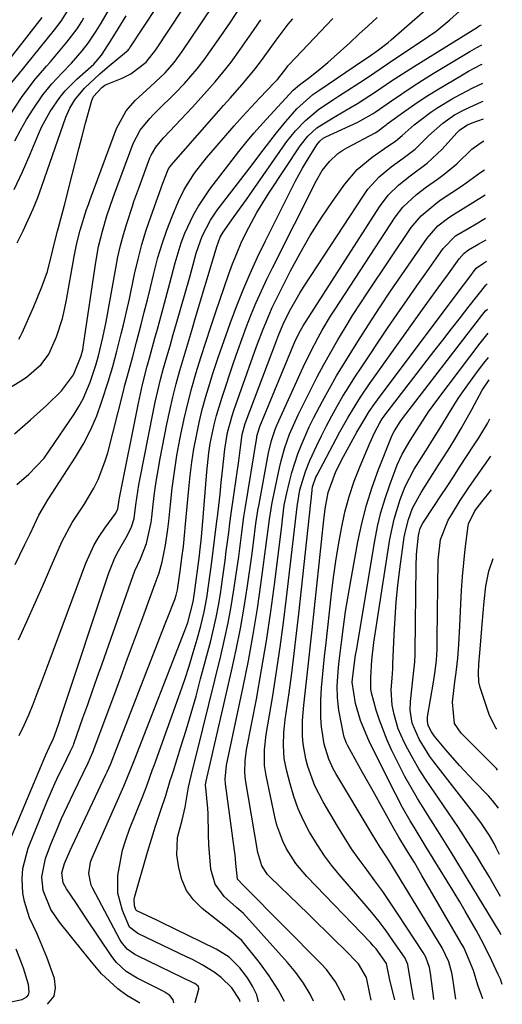
# Model space of a CAD drawing. Units: inches. Extents: x 1836153 to 1841550, y 421086 to 426462.
# Drawn here: x 1841442 to 1841550, y 421147 to 421368 of the extents above; entities that cross this region are included whole.
import ezdxf

# ---------------------------------------------------------------- set-up
doc = ezdxf.new("R2010")
doc.units = ezdxf.units.IN
doc.header["$MEASUREMENT"] = 0
doc.layers.add('7', color=7, linetype='Continuous')
doc.layers.add('8', color=7, linetype='Continuous')

msp = doc.modelspace()

# ---------------------------------------------------------------- linework, layer by layer
at = {"layer": '7', "color": 18}
for points in [[(1841439.87, 421184.7, 1776), (1841447.68, 421203.42, 1776), (1841448.49, 421205.2, 1776), (1841449.44, 421207.09, 1776), (1841450.44, 421209.99, 1776), (1841451.37, 421212.75, 1776), (1841461.88, 421244.25, 1776), (1841463.2, 421247.61, 1776), (1841464, 421249.22, 1776), (1841466.02, 421252.76, 1776), (1841466.91, 421254.58, 1776), (1841467.52, 421256.51, 1776), (1841467.94, 421259.52, 1776), (1841468.6, 421264.04, 1776), (1841468.88, 421265.54, 1776), (1841471.72, 421279.98, 1776), (1841472.25, 421282.55, 1776), (1841472.83, 421285.11, 1776), (1841473.48, 421287.66, 1776), (1841474.16, 421290.2, 1776), (1841474.88, 421292.73, 1776), (1841475.6, 421295.26, 1776), (1841476.32, 421297.79, 1776), (1841477.04, 421300.31, 1776), (1841479.95, 421310.43, 1776), (1841480.72, 421313.16, 1776), (1841481.49, 421316.03, 1776), (1841482.82, 421319.85, 1776), (1841484.68, 421323.44, 1776), (1841485.42, 421324.56, 1776), (1841486.21, 421325.66, 1776), (1841493.52, 421335.19, 1776), (1841496.51, 421339.13, 1776), (1841499.52, 421343.04, 1776), (1841500.57, 421344.31, 1776), (1841501.63, 421345.57, 1776), (1841504.06, 421348.39, 1776), (1841507.68, 421351.62, 1776), (1841508.34, 421352.09, 1776), (1841509.01, 421352.56, 1776), (1841519.31, 421359.46, 1776), (1841520.14, 421360.02, 1776), (1841522.45, 421361.63, 1776), (1841524.6, 421363.3, 1776), (1841525.29, 421363.89, 1776), (1841536.42, 421373.73, 1776)], [(1841437.06, 421284.27, 1764), (1841442.11, 421287.38, 1764), (1841443.32, 421288.2, 1764), (1841446.62, 421291.05, 1764), (1841448.38, 421293.33, 1764), (1841450.11, 421297.23, 1764), (1841451.41, 421301.33, 1764), (1841451.91, 421303.42, 1764), (1841452.34, 421305.53, 1764), (1841454.07, 421315.29, 1764), (1841454.68, 421318.25, 1764), (1841455.44, 421321.19, 1764), (1841456.85, 421325.8, 1764), (1841457.25, 421326.94, 1764), (1841457.66, 421328.07, 1764), (1841463.54, 421344, 1764), (1841465.75, 421347.99, 1764), (1841467.8, 421350.29, 1764), (1841471.18, 421353.47, 1764), (1841474.54, 421356.5, 1764), (1841476.54, 421358.82, 1764), (1841477.76, 421360.46, 1764), (1841478.34, 421361.3, 1764), (1841482.7, 421367.75, 1764), (1841485.42, 421371.85, 1764)], [(1841440.08, 421354.34, 1752), (1841442.45, 421357.24, 1752), (1841443.04, 421357.97, 1752), (1841449.65, 421366.14, 1752), (1841451.14, 421368.13, 1752), (1841452.95, 421370.91, 1752)], [(1841440.63, 421275.51, 1766), (1841442.45, 421277.07, 1766), (1841444.25, 421278.65, 1766), (1841447.82, 421281.84, 1766), (1841451.24, 421285.16, 1766), (1841453.89, 421288.74, 1766), (1841455.67, 421293, 1766), (1841455.99, 421294.35, 1766), (1841456.19, 421295.49, 1766), (1841458.92, 421314, 1766), (1841459.56, 421317.5, 1766), (1841460.43, 421320.95, 1766), (1841461.43, 421324.37, 1766), (1841462.81, 421328.54, 1766), (1841463.11, 421329.37, 1766), (1841467.29, 421340.66, 1766), (1841468.86, 421343.65, 1766), (1841471.03, 421346.28, 1766), (1841471.82, 421347.1, 1766), (1841472.62, 421347.91, 1766), (1841476.83, 421351.98, 1766), (1841478.87, 421354.07, 1766), (1841481.72, 421357.38, 1766), (1841483.49, 421359.7, 1766), (1841484.34, 421360.89, 1766), (1841487.02, 421364.76, 1766), (1841489.17, 421367.91, 1766), (1841491.29, 421371.08, 1766)], [(1841440.77, 421341.26, 1756), (1841442.03, 421343.67, 1756), (1841443.39, 421346.02, 1756), (1841444.83, 421348.33, 1756), (1841447.01, 421351.56, 1756), (1841449.03, 421354.05, 1756), (1841451.26, 421356.39, 1756), (1841453.44, 421358.69, 1756), (1841455.89, 421361.42, 1756), (1841457.21, 421363.13, 1756), (1841458.99, 421365.83, 1756), (1841460.11, 421367.67, 1756), (1841461.79, 421370.48, 1756)], [(1841441.62, 421296.73, 1762), (1841442.02, 421297.43, 1762), (1841442.38, 421298.16, 1762), (1841444.99, 421304.08, 1762), (1841446.8, 421308.46, 1762), (1841448.08, 421311.92, 1762), (1841449.28, 421316.76, 1762), (1841449.65, 421318.36, 1762), (1841450.35, 421320.99, 1762), (1841451.5, 421325.35, 1762), (1841451.87, 421326.81, 1762), (1841453.6, 421333.62, 1762), (1841454.35, 421336.52, 1762), (1841455.1, 421339.41, 1762), (1841455.87, 421342.3, 1762), (1841456.64, 421345.18, 1762), (1841458.04, 421350.32, 1762), (1841458.42, 421351.21, 1762), (1841460.29, 421353.23, 1762), (1841460.98, 421353.74, 1762), (1841461.45, 421353.97, 1762), (1841464.83, 421355.32, 1762), (1841466.78, 421356.27, 1762), (1841470.24, 421358.92, 1762), (1841472.42, 421361.7, 1762), (1841478.41, 421370.75, 1762)], [(1841448.1, 421147.44, 1778), (1841449.56, 421149.24, 1778), (1841449.87, 421151.11, 1778), (1841449.66, 421153.2, 1778), (1841447.91, 421158.04, 1778), (1841447.21, 421159.84, 1778), (1841445.66, 421163.37, 1778), (1841444.01, 421166.84, 1778), (1841442.89, 421170.48, 1778), (1841442.57, 421172.37, 1778), (1841442.37, 421175.62, 1778), (1841442.51, 421177.94, 1778), (1841443.72, 421182.45, 1778), (1841448.02, 421193.06, 1778), (1841449.71, 421196.99, 1778), (1841450.62, 421198.93, 1778), (1841451.56, 421200.85, 1778), (1841453.26, 421204.22, 1778), (1841453.88, 421205.63, 1778), (1841453.97, 421205.87, 1778), (1841454.06, 421206.11, 1778), (1841456.04, 421211.7, 1778), (1841457.11, 421214.73, 1778), (1841458.19, 421217.77, 1778), (1841459.26, 421220.81, 1778), (1841460.32, 421223.85, 1778), (1841466.76, 421242.21, 1778), (1841467.72, 421244.74, 1778), (1841468.93, 421247.44, 1778), (1841470.28, 421250.85, 1778), (1841471.38, 421255.6, 1778), (1841471.53, 421256.81, 1778), (1841471.83, 421259.58, 1778), (1841472.14, 421262.18, 1778), (1841472.5, 421264.77, 1778), (1841472.92, 421267.34, 1778), (1841473.39, 421269.92, 1778), (1841474.9, 421277.64, 1778), (1841475.53, 421280.68, 1778), (1841476.22, 421283.7, 1778), (1841477, 421286.71, 1778), (1841477.83, 421289.7, 1778), (1841478.7, 421292.68, 1778), (1841479.58, 421295.66, 1778), (1841480.46, 421298.64, 1778), (1841481.35, 421301.61, 1778), (1841485.75, 421316.24, 1778), (1841486.13, 421317.55, 1778), (1841486.88, 421319.63, 1778), (1841487.51, 421320.73, 1778), (1841490.01, 421324.24, 1778), (1841492.74, 421328.1, 1778), (1841500.94, 421339.84, 1778), (1841501.84, 421341.08, 1778), (1841503.76, 421343.45, 1778), (1841506, 421345.83, 1778), (1841509.05, 421348.32, 1778), (1841512.34, 421350.53, 1778), (1841513.45, 421351.25, 1778), (1841518.22, 421354.34, 1778), (1841520.15, 421355.61, 1778), (1841523.02, 421357.53, 1778), (1841525.9, 421359.46, 1778), (1841532.1, 421363.58, 1778), (1841535.36, 421365.89, 1778), (1841538.46, 421368.41, 1778), (1841540.61, 421370.33, 1778)], [(1841436.79, 421342.77, 1754), (1841442.36, 421351.19, 1754), (1841445.38, 421355.14, 1754), (1841447.02, 421357.01, 1754), (1841447.84, 421357.96, 1754), (1841448.64, 421358.9, 1754), (1841452.43, 421363.37, 1754), (1841454.71, 421366.41, 1754), (1841455.75, 421368.02, 1754), (1841456.25, 421368.83, 1754)], [(1841440.59, 421330.35, 1758), (1841442.46, 421334.26, 1758), (1841444.2, 421338.23, 1758), (1841446.05, 421342.71, 1758), (1841446.83, 421344.46, 1758), (1841448.65, 421347.82, 1758), (1841450.82, 421350.97, 1758), (1841452.04, 421352.44, 1758), (1841454.75, 421355.13, 1758), (1841458.48, 421358.44, 1758), (1841460.21, 421360.48, 1758), (1841461.7, 421362.75, 1758), (1841463.33, 421365.38, 1758), (1841465.73, 421369.31, 1758)], [(1841441.22, 421264.14, 1768), (1841443.88, 421266.43, 1768), (1841447.3, 421270.02, 1768), (1841454.06, 421279.88, 1768), (1841455.13, 421281.59, 1768), (1841456.1, 421283.34, 1768), (1841457.65, 421287.05, 1768), (1841458.94, 421290.89, 1768), (1841459.52, 421292.95, 1768), (1841460.52, 421297.11, 1768), (1841461.23, 421300.6, 1768), (1841463.4, 421312.68, 1768), (1841463.91, 421315.21, 1768), (1841464.48, 421317.72, 1768), (1841465.16, 421320.21, 1768), (1841465.9, 421322.68, 1768), (1841467.16, 421326.57, 1768), (1841467.5, 421327.59, 1768), (1841468.57, 421330.64, 1768), (1841471.06, 421337.39, 1768), (1841471.33, 421338.03, 1768), (1841472.39, 421339.84, 1768), (1841473.73, 421341.47, 1768), (1841474.2, 421341.99, 1768), (1841480.63, 421348.81, 1768), (1841481.93, 421350.21, 1768), (1841484.48, 421353.04, 1768), (1841485.73, 421354.47, 1768), (1841488.15, 421357.41, 1768), (1841489.31, 421358.92, 1768), (1841491.37, 421361.76, 1768), (1841492.93, 421363.97, 1768), (1841494.47, 421366.19, 1768), (1841495.99, 421368.43, 1768)], [(1841441.58, 421229.24, 1772), (1841443.45, 421233.39, 1772), (1841445.31, 421237.55, 1772), (1841447.15, 421241.72, 1772), (1841448.98, 421245.9, 1772), (1841451.31, 421251.27, 1772), (1841453.59, 421255.56, 1772), (1841456.31, 421259.61, 1772), (1841458.46, 421263.31, 1772), (1841459.42, 421265.21, 1772), (1841460.99, 421269.17, 1772), (1841461.6, 421271.21, 1772), (1841465.06, 421284.75, 1772), (1841465.48, 421286.37, 1772), (1841465.9, 421287.99, 1772), (1841466.77, 421291.22, 1772), (1841467.21, 421292.83, 1772), (1841468.07, 421296.06, 1772), (1841469.1, 421300, 1772), (1841469.82, 421302.78, 1772), (1841470.52, 421305.56, 1772), (1841471.2, 421308.35, 1772), (1841471.87, 421311.14, 1772), (1841472.87, 421315.03, 1772), (1841473.8, 421318.14, 1772), (1841474.87, 421321.2, 1772), (1841476.05, 421324.23, 1772), (1841477.5, 421327.71, 1772), (1841478.75, 421330.32, 1772), (1841481.08, 421333.98, 1772), (1841483.76, 421337.39, 1772), (1841488.1, 421342.43, 1772), (1841489.98, 421344.58, 1772), (1841491.88, 421346.71, 1772), (1841493.82, 421348.81, 1772), (1841495.77, 421350.88, 1772), (1841499.1, 421354.36, 1772), (1841499.71, 421355.02, 1772), (1841501.07, 421356.74, 1772), (1841501.82, 421357.73, 1772), (1841502.09, 421358.04, 1772), (1841502.37, 421358.35, 1772), (1841509.38, 421365.75, 1772), (1841512.18, 421368.66, 1772)], [(1841441.74, 421207.78, 1774), (1841442.84, 421210.09, 1774), (1841443.86, 421212.42, 1774), (1841444.83, 421214.78, 1774), (1841445.75, 421217.17, 1774), (1841446.67, 421219.55, 1774), (1841447.57, 421221.94, 1774), (1841448.47, 421224.33, 1774), (1841456.7, 421246.45, 1774), (1841458.55, 421250.53, 1774), (1841459.7, 421252.45, 1774), (1841460.95, 421254.32, 1774), (1841463.42, 421257.66, 1774), (1841463.88, 421258.61, 1774), (1841464.2, 421260.68, 1774), (1841464.28, 421261.09, 1774), (1841468.5, 421282.33, 1774), (1841468.94, 421284.44, 1774), (1841469.41, 421286.53, 1774), (1841470.48, 421290.7, 1774), (1841471.05, 421292.78, 1774), (1841472.19, 421296.93, 1774), (1841472.76, 421299, 1774), (1841474.34, 421304.78, 1774), (1841474.96, 421307.05, 1774), (1841475.56, 421309.32, 1774), (1841476.72, 421313.87, 1774), (1841478.08, 421318.36, 1774), (1841478.91, 421320.48, 1774), (1841480.87, 421324.61, 1774), (1841481.99, 421326.6, 1774), (1841484.57, 421330.37, 1774), (1841491.06, 421338.86, 1774), (1841492.59, 421340.79, 1774), (1841494.44, 421342.95, 1774), (1841496.53, 421345.28, 1774), (1841498.92, 421347.91, 1774), (1841501.51, 421350.74, 1774), (1841503.25, 421352.62, 1774), (1841504.67, 421353.81, 1774), (1841506.98, 421355.52, 1774), (1841509.73, 421357.67, 1774), (1841511.06, 421358.81, 1774), (1841513.91, 421361.37, 1774), (1841515.97, 421363.26, 1774), (1841518.02, 421365.15, 1774), (1841520.07, 421367.05, 1774), (1841522.12, 421368.95, 1774)], [(1841476.42, 421147.79, 1782), (1841476.32, 421148.46, 1782), (1841475.59, 421149.38, 1782), (1841474.46, 421150.14, 1782), (1841473.88, 421150.47, 1782), (1841473.29, 421150.79, 1782), (1841468.21, 421153.28, 1782), (1841465.72, 421154.83, 1782), (1841463.59, 421156.84, 1782), (1841462.97, 421157.6, 1782), (1841462.39, 421158.4, 1782), (1841456.72, 421166.86, 1782), (1841454.42, 421170.28, 1782), (1841452.33, 421173.38, 1782), (1841451.59, 421174.74, 1782), (1841451.28, 421176.98, 1782), (1841451.92, 421179.01, 1782), (1841453.15, 421181.99, 1782), (1841453.6, 421182.97, 1782), (1841461.2, 421199.03, 1782), (1841461.46, 421199.59, 1782), (1841462.19, 421201.27, 1782), (1841462.87, 421202.98, 1782), (1841463.1, 421203.55, 1782), (1841473.32, 421229.76, 1782), (1841474.51, 421232.82, 1782), (1841475.11, 421234.34, 1782), (1841476.67, 421238.33, 1782), (1841476.98, 421239.24, 1782), (1841477.23, 421240.18, 1782), (1841477.29, 421240.5, 1782), (1841477.95, 421245.16, 1782), (1841478.28, 421247.66, 1782), (1841478.59, 421250.16, 1782), (1841478.85, 421252.66, 1782), (1841479.1, 421255.17, 1782), (1841479.8, 421263.1, 1782), (1841480.12, 421266.11, 1782), (1841480.5, 421269.1, 1782), (1841480.97, 421272.08, 1782), (1841481.51, 421275.05, 1782), (1841482.15, 421278, 1782), (1841482.85, 421280.94, 1782), (1841483.65, 421283.85, 1782), (1841484.52, 421286.74, 1782), (1841485.17, 421288.8, 1782), (1841486.43, 421292.63, 1782), (1841487.73, 421296.45, 1782), (1841489.1, 421300.24, 1782), (1841490.51, 421304.02, 1782), (1841492.01, 421307.76, 1782), (1841493.58, 421311.47, 1782), (1841495.27, 421315.13, 1782), (1841497.02, 421318.76, 1782), (1841503.74, 421332.11, 1782), (1841505.35, 421335.13, 1782), (1841506.22, 421336.6, 1782), (1841508.58, 421340.36, 1782), (1841509.22, 421341.16, 1782), (1841510.02, 421341.8, 1782), (1841510.62, 421342.13, 1782), (1841517.79, 421345.46, 1782), (1841518.29, 421345.7, 1782), (1841521.21, 421347.38, 1782), (1841521.68, 421347.69, 1782), (1841525.34, 421350.24, 1782), (1841527.65, 421351.82, 1782), (1841529.97, 421353.36, 1782), (1841532.33, 421354.86, 1782), (1841534.71, 421356.33, 1782), (1841542.94, 421361.3, 1782), (1841544.52, 421362.22, 1782), (1841545.64, 421362.82, 1782)], [(1841481.24, 421147.85, 1784), (1841482.07, 421150.84, 1784), (1841482.07, 421151.07, 1784), (1841481.93, 421151.48, 1784), (1841481.17, 421152.08, 1784), (1841480.96, 421152.19, 1784), (1841468.28, 421158.29, 1784), (1841467.67, 421158.61, 1784), (1841466, 421159.84, 1784), (1841464.68, 421161.42, 1784), (1841464.32, 421162.01, 1784), (1841458.23, 421173.4, 1784), (1841457.87, 421174.21, 1784), (1841457.34, 421176.77, 1784), (1841457.71, 421179.36, 1784), (1841458.01, 421180.19, 1784), (1841465.21, 421196.42, 1784), (1841465.53, 421197.14, 1784), (1841466.73, 421200.07, 1784), (1841467.6, 421202.28, 1784), (1841478.91, 421231.31, 1784), (1841479.56, 421233.11, 1784), (1841480.82, 421237.77, 1784), (1841481.05, 421239.27, 1784), (1841481.11, 421239.78, 1784), (1841482.19, 421248.18, 1784), (1841482.29, 421249.02, 1784), (1841482.58, 421251.55, 1784), (1841482.89, 421254.93, 1784), (1841483.84, 421266.94, 1784), (1841484.31, 421271.2, 1784), (1841484.65, 421273.32, 1784), (1841485.52, 421277.52, 1784), (1841486.04, 421279.6, 1784), (1841487.28, 421283.71, 1784), (1841489.87, 421291.44, 1784), (1841490.81, 421294.16, 1784), (1841491.78, 421296.88, 1784), (1841492.8, 421299.57, 1784), (1841493.86, 421302.26, 1784), (1841494.97, 421304.92, 1784), (1841496.12, 421307.56, 1784), (1841497.35, 421310.17, 1784), (1841498.61, 421312.76, 1784), (1841508.48, 421332.33, 1784), (1841509.81, 421334.57, 1784), (1841511.42, 421336.61, 1784), (1841513.32, 421338.38, 1784), (1841514.38, 421339.12, 1784), (1841515.5, 421339.78, 1784), (1841521.71, 421343.07, 1784), (1841522.28, 421343.4, 1784), (1841523.35, 421344.2, 1784), (1841524.14, 421344.84, 1784), (1841524.41, 421345.04, 1784), (1841528.33, 421347.89, 1784), (1841530.59, 421349.48, 1784), (1841532.89, 421351.02, 1784), (1841535.22, 421352.49, 1784), (1841537.59, 421353.91, 1784), (1841541.28, 421356.05, 1784), (1841542.66, 421356.84, 1784), (1841545.47, 421358.34, 1784), (1841545.74, 421358.48, 1784)], [(1841491.34, 421147.98, 1786), (1841491.22, 421148.55, 1786), (1841489.51, 421151.14, 1786), (1841487.07, 421153.47, 1786), (1841485.52, 421154.67, 1786), (1841482.84, 421156.29, 1786), (1841480.62, 421157.48, 1786), (1841479.48, 421158.03, 1786), (1841468.33, 421163.3, 1786), (1841466.51, 421164.77, 1786), (1841464.9, 421168.5, 1786), (1841463.89, 421172.36, 1786), (1841463.89, 421176.34, 1786), (1841464.01, 421177.2, 1786), (1841464.95, 421182.04, 1786), (1841465.66, 421184.39, 1786), (1841466.49, 421186.72, 1786), (1841469.31, 421193.76, 1786), (1841470.36, 421196.48, 1786), (1841471.69, 421200.12, 1786), (1841472.02, 421201.04, 1786), (1841477.88, 421217.36, 1786), (1841478.91, 421220.35, 1786), (1841479.9, 421223.35, 1786), (1841480.82, 421226.37, 1786), (1841481.7, 421229.41, 1786), (1841482.52, 421232.41, 1786), (1841483.29, 421235.53, 1786), (1841483.88, 421238.69, 1786), (1841484.35, 421241.87, 1786), (1841484.98, 421246.74, 1786), (1841485.59, 421251.62, 1786), (1841486.2, 421256.49, 1786), (1841486.23, 421256.79, 1786), (1841486.54, 421259.38, 1786), (1841486.84, 421261.97, 1786), (1841487.12, 421264.57, 1786), (1841487.38, 421267.16, 1786), (1841487.88, 421272.01, 1786), (1841488.53, 421275.81, 1786), (1841489.53, 421279.52, 1786), (1841489.94, 421280.74, 1786), (1841494.65, 421294.01, 1786), (1841495.25, 421295.67, 1786), (1841496.51, 421298.95, 1786), (1841497.86, 421302.21, 1786), (1841498.57, 421303.82, 1786), (1841500.1, 421306.99, 1786), (1841502.66, 421312.04, 1786), (1841504.81, 421316.06, 1786), (1841507.08, 421320.01, 1786), (1841509.53, 421323.85, 1786), (1841512.1, 421327.62, 1786), (1841514.88, 421331.5, 1786), (1841517.67, 421334.78, 1786), (1841520.98, 421337.54, 1786), (1841524.55, 421340.03, 1786), (1841526.21, 421341.16, 1786), (1841527.75, 421342.44, 1786), (1841530.47, 421344.84, 1786), (1841534.18, 421347.67, 1786), (1841535.74, 421348.74, 1786), (1841538.97, 421350.69, 1786), (1841539.63, 421351.06, 1786), (1841543.62, 421353.15, 1786), (1841545.83, 421354.2, 1786)], [(1841495.47, 421148.03, 1788), (1841495.11, 421149.53, 1788), (1841494.16, 421151.49, 1788), (1841492.98, 421153.37, 1788), (1841491.3, 421155.61, 1788), (1841488.88, 421158.01, 1788), (1841486.71, 421159.4, 1788), (1841485.95, 421159.8, 1788), (1841473.5, 421165.89, 1788), (1841472.62, 421166.32, 1788), (1841468.13, 421168.45, 1788), (1841467.92, 421168.68, 1788), (1841467.64, 421169.57, 1788), (1841467.55, 421170.94, 1788), (1841467.64, 421171.39, 1788), (1841470.56, 421181.6, 1788), (1841471.73, 421185.5, 1788), (1841472.35, 421187.43, 1788), (1841473.55, 421191.02, 1788), (1841474.63, 421194.32, 1788), (1841475.65, 421197.64, 1788), (1841476, 421198.74, 1788), (1841476.35, 421199.84, 1788), (1841478.06, 421205.21, 1788), (1841479.23, 421209, 1788), (1841480.37, 421212.81, 1788), (1841481.45, 421216.63, 1788), (1841482.48, 421220.47, 1788), (1841484.73, 421229.03, 1788), (1841485.38, 421231.65, 1788), (1841485.96, 421234.28, 1788), (1841486.47, 421236.93, 1788), (1841486.91, 421239.59, 1788), (1841487.4, 421242.84, 1788), (1841487.97, 421247.04, 1788), (1841488.24, 421249.14, 1788), (1841488.78, 421253.35, 1788), (1841489.06, 421255.45, 1788), (1841489.35, 421257.56, 1788), (1841491.03, 421269.4, 1788), (1841491.42, 421272.38, 1788), (1841491.8, 421275.36, 1788), (1841492.46, 421277.83, 1788), (1841499.57, 421296.58, 1788), (1841500.03, 421297.75, 1788), (1841501.02, 421300.08, 1788), (1841502.47, 421302.98, 1788), (1841504.85, 421307.22, 1788), (1841505.72, 421308.59, 1788), (1841518.95, 421328.84, 1788), (1841520.06, 421330.38, 1788), (1841522.6, 421333.15, 1788), (1841525.27, 421335.38, 1788), (1841527.95, 421337.38, 1788), (1841530.64, 421339.37, 1788), (1841533.69, 421342.33, 1788), (1841536.85, 421345.23, 1788), (1841539.47, 421347.06, 1788), (1841541.99, 421348.38, 1788), (1841545.57, 421349.98, 1788), (1841545.92, 421350.11, 1788)], [(1841507.83, 421148.18, 1792), (1841507.06, 421149.7, 1792), (1841505.57, 421152.21, 1792), (1841503.86, 421154.57, 1792), (1841502, 421156.84, 1792), (1841492.08, 421167.82, 1792), (1841491.59, 421168.3, 1792), (1841490.51, 421169.13, 1792), (1841487.79, 421171.61, 1792), (1841485.7, 421174.41, 1792), (1841484.78, 421177.78, 1792), (1841484.35, 421183.24, 1792), (1841484.22, 421185.58, 1792), (1841484.2, 421190.26, 1792), (1841484.12, 421191.42, 1792), (1841483.62, 421196.06, 1792), (1841483.6, 421196.62, 1792), (1841483.66, 421197.18, 1792), (1841483.73, 421197.54, 1792), (1841489.42, 421222.21, 1792), (1841490.46, 421226.97, 1792), (1841491.41, 421231.75, 1792), (1841492.24, 421236.54, 1792), (1841492.99, 421241.36, 1792), (1841493.96, 421248.12, 1792), (1841494.35, 421251.01, 1792), (1841494.9, 421255.36, 1792), (1841495.34, 421258.24, 1792), (1841495.59, 421259.68, 1792), (1841497.72, 421271.18, 1792), (1841498.37, 421273.96, 1792), (1841499.27, 421276.68, 1792), (1841499.63, 421277.56, 1792), (1841500.01, 421278.43, 1792), (1841505.51, 421290.41, 1792), (1841507.12, 421293.78, 1792), (1841508.85, 421297.08, 1792), (1841509.76, 421298.71, 1792), (1841511.67, 421301.91, 1792), (1841512.68, 421303.48, 1792), (1841526.2, 421324.1, 1792), (1841527.9, 421326.32, 1792), (1841530.99, 421329.18, 1792), (1841533.22, 421330.9, 1792), (1841535.65, 421332.63, 1792), (1841537.15, 421333.73, 1792), (1841540, 421336.1, 1792), (1841543.4, 421339.34, 1792), (1841545.52, 421340.9, 1792), (1841546.11, 421341.23, 1792)], [(1841514.83, 421148.27, 1794), (1841514.38, 421149.38, 1794), (1841512.77, 421152.46, 1794), (1841510.73, 421155.25, 1794), (1841509.57, 421156.54, 1794), (1841492.42, 421173.84, 1794), (1841492.35, 421173.9, 1794), (1841492.15, 421174.06, 1794), (1841490.76, 421175.54, 1794), (1841490.36, 421179.07, 1794), (1841490.3, 421180.03, 1794), (1841490.27, 421180.35, 1794), (1841488.07, 421196.93, 1794), (1841487.98, 421197.97, 1794), (1841488.3, 421201.08, 1794), (1841492.04, 421218.69, 1794), (1841493.21, 421224.54, 1794), (1841494.29, 421230.41, 1794), (1841495.24, 421236.29, 1794), (1841496.1, 421242.2, 1794), (1841497.37, 421251.78, 1794), (1841497.52, 421252.91, 1794), (1841497.93, 421256.28, 1794), (1841498.45, 421259.64, 1794), (1841498.67, 421260.76, 1794), (1841500.18, 421267.87, 1794), (1841500.54, 421269.4, 1794), (1841501.4, 421272.43, 1794), (1841502.46, 421275.4, 1794), (1841504.38, 421279.73, 1794), (1841507.23, 421285.44, 1794), (1841508.68, 421288.27, 1794), (1841510.16, 421291.07, 1794), (1841511.71, 421293.84, 1794), (1841513.29, 421296.58, 1794), (1841514.93, 421299.3, 1794), (1841516.6, 421302, 1794), (1841518.32, 421304.67, 1794), (1841520.06, 421307.31, 1794), (1841529.77, 421321.77, 1794), (1841531.98, 421324.43, 1794), (1841535.57, 421327.38, 1794), (1841536.53, 421328.04, 1794), (1841541.27, 421331.2, 1794), (1841542.12, 421331.78, 1794), (1841545.41, 421334.21, 1794), (1841546.25, 421334.75, 1794)], [(1841520.81, 421148.35, 1796), (1841520.41, 421150.15, 1796), (1841519.75, 421153.49, 1796), (1841517.97, 421156.54, 1796), (1841514.7, 421159.8, 1796), (1841512.7, 421161.79, 1796), (1841510.69, 421163.77, 1796), (1841508.67, 421165.75, 1796), (1841506.65, 421167.71, 1796), (1841498.06, 421176.01, 1796), (1841497.53, 421176.59, 1796), (1841496.24, 421178.52, 1796), (1841495.29, 421181.48, 1796), (1841492.57, 421197.83, 1796), (1841492.39, 421199.51, 1796), (1841492.46, 421202.05, 1796), (1841492.81, 421204.57, 1796), (1841494.99, 421215.95, 1796), (1841496.17, 421222.48, 1796), (1841497.27, 421229.03, 1796), (1841498.24, 421235.6, 1796), (1841499.12, 421242.19, 1796), (1841500.77, 421255.44, 1796), (1841500.87, 421256.25, 1796), (1841501.27, 421259.46, 1796), (1841501.73, 421261.84, 1796), (1841502.42, 421264.69, 1796), (1841502.99, 421266.81, 1796), (1841504.34, 421270.98, 1796), (1841505.12, 421273.03, 1796), (1841506.88, 421277.06, 1796), (1841507.85, 421279.03, 1796), (1841509.85, 421282.84, 1796), (1841511.42, 421285.68, 1796), (1841513.02, 421288.51, 1796), (1841514.69, 421291.29, 1796), (1841516.4, 421294.06, 1796), (1841517.75, 421296.17, 1796), (1841520.18, 421299.96, 1796), (1841522.64, 421303.73, 1796), (1841525.15, 421307.48, 1796), (1841527.68, 421311.2, 1796), (1841533.34, 421319.43, 1796), (1841535.76, 421322.16, 1796), (1841537.93, 421323.84, 1796), (1841538.7, 421324.35, 1796), (1841546.38, 421329.11, 1796)], [(1841526.13, 421148.41, 1798), (1841524.92, 421153.16, 1798), (1841524.79, 421153.69, 1798), (1841524.58, 421154.75, 1798), (1841524.25, 421156.63, 1798), (1841521.88, 421159.88, 1798), (1841521.26, 421160.59, 1798), (1841520.62, 421161.28, 1798), (1841506.31, 421176.1, 1798), (1841503.83, 421179.05, 1798), (1841501.77, 421182.32, 1798), (1841500.92, 421184.05, 1798), (1841499.59, 421187.66, 1798), (1841499.11, 421189.54, 1798), (1841497.16, 421198.77, 1798), (1841496.82, 421201.06, 1798), (1841496.81, 421204.54, 1798), (1841497.21, 421208, 1798), (1841498.66, 421216.65, 1798), (1841499.54, 421222.14, 1798), (1841500.36, 421227.63, 1798), (1841501.1, 421233.13, 1798), (1841501.78, 421238.64, 1798), (1841504.16, 421259.1, 1798), (1841504.21, 421259.58, 1798), (1841504.75, 421262.92, 1798), (1841506.01, 421267.06, 1798), (1841507.03, 421269.51, 1798), (1841508.52, 421272.72, 1798), (1841509.62, 421275.01, 1798), (1841510.75, 421277.27, 1798), (1841511.93, 421279.5, 1798), (1841513.16, 421281.71, 1798), (1841514.44, 421283.9, 1798), (1841515.75, 421286.06, 1798), (1841517.11, 421288.19, 1798), (1841518.5, 421290.31, 1798), (1841524.48, 421299.16, 1798), (1841526.65, 421302.35, 1798), (1841528.83, 421305.54, 1798), (1841531.04, 421308.71, 1798), (1841533.25, 421311.87, 1798), (1841536.93, 421317.09, 1798), (1841539.75, 421319.92, 1798), (1841543.97, 421322.42, 1798), (1841546.49, 421323.86, 1798)], [(1841534.87, 421148.52, 1802), (1841534.85, 421148.67, 1802), (1841534.14, 421154.46, 1802), (1841533.92, 421155.68, 1802), (1841533.07, 421158.02, 1802), (1841532.78, 421158.56, 1802), (1841532.46, 421159.09, 1802), (1841526.73, 421167.85, 1802), (1841525.08, 421170.32, 1802), (1841523.38, 421172.76, 1802), (1841521.64, 421175.17, 1802), (1841519.85, 421177.55, 1802), (1841518.09, 421179.94, 1802), (1841516.38, 421182.37, 1802), (1841514.77, 421184.87, 1802), (1841513.21, 421187.4, 1802), (1841510, 421192.85, 1802), (1841508.15, 421196.46, 1802), (1841506.56, 421200.83, 1802), (1841506.12, 421202.51, 1802), (1841505.53, 421205.92, 1802), (1841505.39, 421207.65, 1802), (1841505.37, 421211.13, 1802), (1841505.63, 421214.6, 1802), (1841506, 421217.92, 1802), (1841506.38, 421221.32, 1802), (1841506.76, 421224.71, 1802), (1841507.13, 421228.11, 1802), (1841507.5, 421231.5, 1802), (1841510.13, 421256.16, 1802), (1841510.44, 421258.64, 1802), (1841511.11, 421262.32, 1802), (1841512.83, 421267.01, 1802), (1841514.54, 421270.37, 1802), (1841517.58, 421275.85, 1802), (1841518.65, 421277.73, 1802), (1841520.36, 421280.48, 1802), (1841521.58, 421282.27, 1802), (1841522.22, 421283.14, 1802), (1841540.57, 421307.61, 1802), (1841542.46, 421310.14, 1802), (1841544.35, 421312.66, 1802), (1841546, 421313.79, 1802), (1841546.7, 421314.21, 1802)], [(1841539.81, 421148.58, 1804), (1841539.08, 421153.65, 1804), (1841538.93, 421154.5, 1804), (1841538.24, 421157, 1804), (1841536.73, 421160.11, 1804), (1841525.47, 421178.54, 1804), (1841524.36, 421180.32, 1804), (1841522.64, 421182.96, 1804), (1841520.97, 421185.63, 1804), (1841512.86, 421199.27, 1804), (1841512.28, 421200.3, 1804), (1841511.28, 421202.43, 1804), (1841510.2, 421205.79, 1804), (1841509.65, 421209.74, 1804), (1841509.5, 421211.74, 1804), (1841509.46, 421215.73, 1804), (1841509.63, 421218.47, 1804), (1841510.06, 421223.2, 1804), (1841510.3, 421225.57, 1804), (1841510.56, 421227.93, 1804), (1841511.87, 421239.58, 1804), (1841512.33, 421243.25, 1804), (1841512.84, 421246.92, 1804), (1841513.44, 421250.57, 1804), (1841514.09, 421254.21, 1804), (1841514.9, 421257.87, 1804), (1841515.84, 421261.38, 1804), (1841516.99, 421264.83, 1804), (1841518.29, 421268.23, 1804), (1841520.45, 421273.41, 1804), (1841521.52, 421275.72, 1804), (1841522.72, 421277.96, 1804), (1841523.27, 421278.84, 1804), (1841523.67, 421279.41, 1804), (1841523.88, 421279.69, 1804), (1841534.89, 421293.93, 1804), (1841536.87, 421296.48, 1804), (1841538.85, 421299.02, 1804), (1841540.83, 421301.57, 1804), (1841542.82, 421304.11, 1804), (1841546.54, 421308.86, 1804), (1841546.67, 421309.02, 1804), (1841546.81, 421309.14, 1804)], [(1841545.85, 421148.66, 1806), (1841544.73, 421151.7, 1806), (1841543.75, 421155, 1806), (1841542.07, 421159.17, 1806), (1841541.56, 421160.17, 1806), (1841541.01, 421161.15, 1806), (1841532.18, 421176.37, 1806), (1841530.48, 421179.25, 1806), (1841528.74, 421182.1, 1806), (1841526.99, 421184.95, 1806), (1841525.85, 421186.9, 1806), (1841523.52, 421191.1, 1806), (1841521.2, 421195.3, 1806), (1841518.87, 421199.49, 1806), (1841515.57, 421205.42, 1806), (1841515.24, 421206.06, 1806), (1841514.71, 421207.4, 1806), (1841514.62, 421207.74, 1806), (1841514.55, 421208.1, 1806), (1841513.55, 421213.48, 1806), (1841513.21, 421216.2, 1806), (1841513.17, 421218.95, 1806), (1841513.46, 421223.07, 1806), (1841513.61, 421224.44, 1806), (1841514.11, 421228.66, 1806), (1841514.55, 421232.14, 1806), (1841515.04, 421235.61, 1806), (1841515.6, 421239.07, 1806), (1841516.2, 421242.52, 1806), (1841517.8, 421251.24, 1806), (1841518.68, 421255.38, 1806), (1841519.72, 421259.47, 1806), (1841521, 421263.49, 1806), (1841522.43, 421267.46, 1806), (1841525.31, 421274.78, 1806), (1841525.43, 421275.06, 1806), (1841526.02, 421276.14, 1806), (1841527.33, 421278.19, 1806), (1841528.04, 421279.22, 1806), (1841528.53, 421279.89, 1806), (1841545.87, 421302.33, 1806), (1841546.46, 421303.06, 1806), (1841546.94, 421303.47, 1806)], [(1841550.24, 421151.92, 1808), (1841549.8, 421153.06, 1808), (1841549.29, 421154.16, 1808), (1841547.9, 421157.23, 1808), (1841546.03, 421161.02, 1808), (1841544.35, 421164.07, 1808), (1841541.92, 421168.32, 1808), (1841540.67, 421170.43, 1808), (1841539.41, 421172.53, 1808), (1841533.16, 421182.73, 1808), (1841532.26, 421184.21, 1808), (1841530.46, 421187.16, 1808), (1841529.57, 421188.63, 1808), (1841527.84, 421191.62, 1808), (1841526.24, 421194.68, 1808), (1841520.66, 421205.84, 1808), (1841520.05, 421207.14, 1808), (1841518.42, 421211.13, 1808), (1841517.24, 421214.99, 1808), (1841516.54, 421219.76, 1808), (1841516.65, 421221.08, 1808), (1841517.29, 421225.77, 1808), (1841517.47, 421226.88, 1808), (1841521.58, 421251.47, 1808), (1841522.21, 421254.68, 1808), (1841522.96, 421257.85, 1808), (1841523.89, 421260.97, 1808), (1841524.94, 421264.06, 1808), (1841526.6, 421268.52, 1808), (1841527.71, 421270.94, 1808), (1841529.57, 421273.97, 1808), (1841531.13, 421276.44, 1808), (1841533.68, 421280.39, 1808), (1841535.72, 421283.26, 1808), (1841545.23, 421295.86, 1808), (1841547.05, 421298.09, 1808)], [(1841549.81, 421171.6, 1812), (1841548.96, 421173.19, 1812), (1841547.27, 421176.13, 1812), (1841545.52, 421179.05, 1812), (1841544.64, 421180.46, 1812), (1841542.52, 421183.82, 1812), (1841540.37, 421187.15, 1812), (1841538.15, 421190.45, 1812), (1841535.9, 421193.72, 1812), (1841534.26, 421196.07, 1812), (1841532.84, 421198.18, 1812), (1841531.49, 421200.31, 1812), (1841530.21, 421202.5, 1812), (1841529, 421204.72, 1812), (1841528.18, 421206.28, 1812), (1841526.85, 421209.29, 1812), (1841525.91, 421212.45, 1812), (1841525.48, 421214.57, 1812), (1841525.29, 421217.99, 1812), (1841525.46, 421220.64, 1812), (1841525.64, 421222.75, 1812), (1841525.68, 421223.78, 1812), (1841525.94, 421230.45, 1812), (1841526.14, 421234.13, 1812), (1841526.4, 421237.8, 1812), (1841526.78, 421241.46, 1812), (1841527.23, 421245.11, 1812), (1841528.23, 421252.29, 1812), (1841528.46, 421253.62, 1812), (1841529.13, 421256.24, 1812), (1841530.08, 421258.77, 1812), (1841532, 421262.34, 1812), (1841533.82, 421265.16, 1812), (1841536, 421268.57, 1812), (1841537.09, 421270.28, 1812), (1841538.46, 421272.44, 1812), (1841539.75, 421274.53, 1812), (1841541, 421276.64, 1812), (1841543.37, 421280.94, 1812), (1841545.7, 421285.27, 1812), (1841547.28, 421287.56, 1812)], [(1841549.61, 421181.09, 1814), (1841548.88, 421182.55, 1814), (1841548.39, 421183.5, 1814), (1841547.33, 421185.36, 1814), (1841545.57, 421188.05, 1814), (1841544.29, 421189.77, 1814), (1841534.88, 421201.86, 1814), (1841533.98, 421203.08, 1814), (1841531.55, 421206.93, 1814), (1841529.97, 421210.57, 1814), (1841529.55, 421213.44, 1814), (1841529.62, 421215.37, 1814), (1841530.15, 421220.23, 1814), (1841530.58, 421224.34, 1814), (1841530.64, 421226.05, 1814), (1841530.65, 421226.63, 1814), (1841530.86, 421245.79, 1814), (1841530.96, 421248.38, 1814), (1841531.41, 421252.69, 1814), (1841531.82, 421254.32, 1814), (1841532.38, 421255.46, 1814), (1841534.98, 421259.4, 1814), (1841536.4, 421261.54, 1814), (1841537.82, 421263.69, 1814), (1841539.24, 421265.83, 1814), (1841540.64, 421267.98, 1814), (1841543.92, 421273, 1814), (1841544.94, 421274.58, 1814), (1841546.89, 421277.81, 1814), (1841547.47, 421278.83, 1814)], [(1841549.38, 421191.47, 1816), (1841548.07, 421193.21, 1816), (1841547.62, 421193.72, 1816), (1841547.15, 421194.22, 1816), (1841543.82, 421197.63, 1816), (1841540.64, 421201.02, 1816), (1841537.58, 421204.52, 1816), (1841534.95, 421207.68, 1816), (1841534.34, 421208.57, 1816), (1841533.61, 421210, 1816), (1841533.42, 421210.98, 1816), (1841533.43, 421211.65, 1816), (1841533.47, 421211.98, 1816), (1841534.75, 421219.72, 1816), (1841535.13, 421222.19, 1816), (1841535.42, 421224.68, 1816), (1841535.57, 421227.07, 1816), (1841535.62, 421228.67, 1816), (1841535.63, 421229.47, 1816), (1841535.83, 421247.12, 1816), (1841536.38, 421251.76, 1816), (1841538.1, 421256.07, 1816), (1841538.81, 421257.29, 1816), (1841540.77, 421260.5, 1816), (1841542.87, 421263.62, 1816), (1841547.66, 421270.44, 1816)], [(1841549.19, 421200, 1818), (1841548.91, 421200.35, 1818), (1841546.57, 421202.79, 1818), (1841541.94, 421207.31, 1818), (1841541.02, 421208.27, 1818), (1841539.51, 421210.43, 1818), (1841539.03, 421215.26, 1818), (1841539.6, 421219.79, 1818), (1841539.86, 421221.91, 1818), (1841540.25, 421225.13, 1818), (1841540.51, 421228.22, 1818), (1841540.72, 421232.35, 1818), (1841540.91, 421237.23, 1818), (1841541.08, 421240.33, 1818), (1841541.29, 421243.42, 1818), (1841541.59, 421246.51, 1818), (1841541.93, 421249.59, 1818), (1841542.58, 421254.8, 1818), (1841542.66, 421255.26, 1818), (1841544.1, 421258.23, 1818), (1841545.66, 421260.23, 1818), (1841547.82, 421262.88, 1818)], [(1841439.48, 421147.94, 1776), (1841442.37, 421148.49, 1776), (1841443.44, 421149.12, 1776), (1841443.83, 421149.6, 1776), (1841443.99, 421150.2, 1776), (1841443.78, 421151.85, 1776), (1841442.72, 421155.54, 1776), (1841442.27, 421156.73, 1776), (1841441.03, 421159.8, 1776)]]:
    msp.add_polyline3d(points, dxfattribs=at)
at = {"layer": '8', "color": 18}
for points in [[(1841441.25, 421318.37, 1760), (1841442.58, 421321.03, 1760), (1841443.76, 421323.5, 1760), (1841444.87, 421325.99, 1760), (1841445.89, 421328.53, 1760), (1841446.83, 421331.09, 1760), (1841452.21, 421346.53, 1760), (1841453.08, 421348.57, 1760), (1841454.22, 421350.47, 1760), (1841456.35, 421353.03, 1760), (1841459.83, 421356.24, 1760), (1841461.47, 421357.7, 1760), (1841464.07, 421359.85, 1760), (1841466.17, 421361.56, 1760), (1841466.37, 421361.82, 1760), (1841466.46, 421361.95, 1760), (1841466.55, 421362.09, 1760), (1841475.75, 421376.07, 1760)], [(1841437.6, 421357.06, 1750), (1841446.87, 421368.92, 1750)], [(1841440.78, 421246.13, 1770), (1841442.94, 421250.48, 1770), (1841444.17, 421253, 1770), (1841446.1, 421257.19, 1770), (1841447.6, 421259.79, 1770), (1841448.15, 421260.63, 1770), (1841454.39, 421270.27, 1770), (1841456.16, 421273.26, 1770), (1841457.77, 421276.33, 1770), (1841459.12, 421279.52, 1770), (1841460.3, 421282.78, 1770), (1841461.7, 421287.16, 1770), (1841462.73, 421290.59, 1770), (1841463.66, 421294.04, 1770), (1841464.65, 421297.95, 1770), (1841465.13, 421299.91, 1770), (1841466.04, 421303.84, 1770), (1841466.47, 421305.81, 1770), (1841467.64, 421311.33, 1770), (1841468.41, 421314.65, 1770), (1841469.27, 421317.94, 1770), (1841470.27, 421321.19, 1770), (1841471.35, 421324.43, 1770), (1841473.51, 421330.5, 1770), (1841473.57, 421330.68, 1770), (1841473.95, 421331.72, 1770), (1841475.16, 421334.81, 1770), (1841475.58, 421335.4, 1770), (1841475.73, 421335.59, 1770), (1841475.89, 421335.78, 1770), (1841484.46, 421345.59, 1770), (1841487.58, 421349.14, 1770), (1841489.15, 421350.91, 1770), (1841491.76, 421353.84, 1770), (1841494.81, 421357.48, 1770), (1841496.75, 421360.06, 1770), (1841499.41, 421363.81, 1770), (1841502.17, 421367.45, 1770), (1841503.17, 421368.61, 1770)], [(1841468.85, 421147.7, 1780), (1841468.59, 421147.88, 1780), (1841465.88, 421149.44, 1780), (1841463.87, 421150.91, 1780), (1841460.24, 421154.3, 1780), (1841457.93, 421156.99, 1780), (1841456.97, 421158.16, 1780), (1841456.02, 421159.33, 1780), (1841450.8, 421165.89, 1780), (1841448.85, 421168.75, 1780), (1841447.13, 421172.97, 1780), (1841446.81, 421176.06, 1780), (1841447.59, 421180.18, 1780), (1841448.83, 421183.35, 1780), (1841450.02, 421186.25, 1780), (1841451.24, 421189.14, 1780), (1841452.54, 421191.99, 1780), (1841453.89, 421194.83, 1780), (1841457.22, 421201.63, 1780), (1841458.26, 421204.02, 1780), (1841458.42, 421204.43, 1780), (1841458.57, 421204.83, 1780), (1841462.95, 421216.63, 1780), (1841464.51, 421220.83, 1780), (1841466.07, 421225.03, 1780), (1841467.62, 421229.24, 1780), (1841469.17, 421233.44, 1780), (1841471.68, 421240.23, 1780), (1841472.28, 421241.85, 1780), (1841473.17, 421244.28, 1780), (1841473.84, 421246.77, 1780), (1841474.56, 421250.47, 1780), (1841475.11, 421254.09, 1780), (1841475.32, 421255.91, 1780), (1841475.68, 421259.62, 1780), (1841476.09, 421263.29, 1780), (1841476.57, 421266.95, 1780), (1841477.16, 421270.59, 1780), (1841477.82, 421274.22, 1780), (1841478.03, 421275.31, 1780), (1841478.77, 421278.82, 1780), (1841479.58, 421282.31, 1780), (1841480.5, 421285.77, 1780), (1841481.49, 421289.21, 1780), (1841482.54, 421292.64, 1780), (1841483.63, 421296.05, 1780), (1841484.75, 421299.46, 1780), (1841485.89, 421302.86, 1780), (1841488.75, 421311.19, 1780), (1841489.63, 421313.6, 1780), (1841490.58, 421315.98, 1780), (1841491.61, 421318.32, 1780), (1841492.71, 421320.64, 1780), (1841493.89, 421322.92, 1780), (1841495.13, 421325.16, 1780), (1841496.45, 421327.36, 1780), (1841497.82, 421329.53, 1780), (1841504.8, 421340.09, 1780), (1841506.52, 421342.27, 1780), (1841508.57, 421344.14, 1780), (1841512.1, 421346.3, 1780), (1841514.9, 421347.95, 1780), (1841517.69, 421349.63, 1780), (1841521.79, 421352.27, 1780), (1841525.35, 421354.67, 1780), (1841526.99, 421355.76, 1780), (1841530.32, 421357.87, 1780), (1841544.63, 421366.76, 1780), (1841544.81, 421366.87, 1780), (1841545.18, 421367.09, 1780), (1841545.54, 421367.3, 1780)], [(1841501.28, 421148.1, 1790), (1841499.92, 421150.71, 1790), (1841497.9, 421153.83, 1790), (1841495.69, 421156.84, 1790), (1841491.7, 421161.74, 1790), (1841488.52, 421164.43, 1790), (1841488.05, 421164.8, 1790), (1841482.78, 421168.96, 1790), (1841480.86, 421170.88, 1790), (1841479.29, 421173, 1790), (1841478.24, 421175.42, 1790), (1841477.55, 421178.05, 1790), (1841477.13, 421180.99, 1790), (1841477.25, 421184.91, 1790), (1841478.35, 421188.75, 1790), (1841478.99, 421191.71, 1790), (1841479.74, 421196.14, 1790), (1841480.65, 421199.98, 1790), (1841481.59, 421203.81, 1790), (1841487, 421225.65, 1790), (1841487.86, 421229.33, 1790), (1841488.65, 421233.03, 1790), (1841489.33, 421236.75, 1790), (1841489.94, 421240.49, 1790), (1841490.53, 421244.44, 1790), (1841491.03, 421247.98, 1790), (1841491.48, 421251.53, 1790), (1841491.71, 421253.31, 1790), (1841492.2, 421256.85, 1790), (1841492.48, 421258.62, 1790), (1841495.06, 421274.63, 1790), (1841495.12, 421274.95, 1790), (1841495.75, 421277.09, 1790), (1841503.44, 421295.6, 1790), (1841503.89, 421296.65, 1790), (1841504.92, 421298.7, 1790), (1841505.21, 421299.2, 1790), (1841505.51, 421299.68, 1790), (1841522.65, 421326.42, 1790), (1841524.63, 421329.04, 1790), (1841526.98, 421331.33, 1790), (1841529.57, 421333.4, 1790), (1841533.33, 421336.2, 1790), (1841536.74, 421339.39, 1790), (1841540.01, 421343.05, 1790), (1841540.22, 421343.27, 1790), (1841540.66, 421343.71, 1790), (1841542.39, 421344.82, 1790), (1841543.45, 421345.25, 1790), (1841546.01, 421346.14, 1790)], [(1841530.41, 421148.47, 1800), (1841530.32, 421148.84, 1800), (1841529.56, 421153.14, 1800), (1841529.02, 421156.39, 1800), (1841528.6, 421157.45, 1800), (1841528.41, 421157.78, 1800), (1841525.65, 421161.78, 1800), (1841524.13, 421163.9, 1800), (1841522.55, 421165.99, 1800), (1841520.92, 421168.03, 1800), (1841519.23, 421170.04, 1800), (1841514.05, 421176.02, 1800), (1841512.13, 421178.37, 1800), (1841510.3, 421180.79, 1800), (1841508.63, 421183.31, 1800), (1841506.95, 421186.07, 1800), (1841505.6, 421188.67, 1800), (1841504.39, 421191.34, 1800), (1841503.4, 421194.09, 1800), (1841502.56, 421196.9, 1800), (1841501.82, 421199.77, 1800), (1841501.27, 421202.63, 1800), (1841501.09, 421205.53, 1800), (1841501.18, 421208.45, 1800), (1841501.31, 421209.9, 1800), (1841501.49, 421211.35, 1800), (1841502.33, 421217.32, 1800), (1841502.93, 421221.75, 1800), (1841503.51, 421226.19, 1800), (1841504.04, 421230.64, 1800), (1841504.54, 421235.09, 1800), (1841507.53, 421262.75, 1800), (1841507.54, 421262.91, 1800), (1841507.62, 421263.56, 1800), (1841508.38, 421265.77, 1800), (1841508.58, 421266.16, 1800), (1841512.9, 421274.33, 1800), (1841513.75, 421275.92, 1800), (1841515.54, 421279.07, 1800), (1841517.41, 421282.17, 1800), (1841518.39, 421283.69, 1800), (1841520.43, 421286.68, 1800), (1841532.34, 421303.36, 1800), (1841535.22, 421307.39, 1800), (1841536.67, 421309.4, 1800), (1841538.12, 421311.41, 1800), (1841540.53, 421314.74, 1800), (1841541.66, 421315.99, 1800), (1841542.67, 421316.76, 1800), (1841544.99, 421318.11, 1800), (1841546.6, 421319.04, 1800)], [(1841550, 421163.01, 1810), (1841549.53, 421163.86, 1810), (1841538.73, 421181.56, 1810), (1841537.24, 421183.98, 1810), (1841535.73, 421186.4, 1810), (1841534.21, 421188.81, 1810), (1841532.68, 421191.22, 1810), (1841531.18, 421193.64, 1810), (1841529.74, 421196.09, 1810), (1841528.37, 421198.58, 1810), (1841527.06, 421201.11, 1810), (1841525.35, 421204.52, 1810), (1841524.34, 421206.71, 1810), (1841522.62, 421211.19, 1810), (1841521.91, 421213.48, 1810), (1841520.84, 421217.35, 1810), (1841520.67, 421218.14, 1810), (1841520.69, 421220.82, 1810), (1841520.95, 421224.68, 1810), (1841521.41, 421228.64, 1810), (1841524.99, 421251.86, 1810), (1841525.91, 421256.36, 1810), (1841527.29, 421260.75, 1810), (1841528.42, 421263.69, 1810), (1841530.44, 421267.56, 1810), (1841532.01, 421270.04, 1810), (1841533.57, 421272.51, 1810), (1841534.42, 421273.85, 1810), (1841536.41, 421277.02, 1810), (1841538.35, 421280.23, 1810), (1841540.34, 421283.4, 1810), (1841541.4, 421284.94, 1810), (1841542.48, 421286.47, 1810), (1841544.65, 421289.44, 1810), (1841546.1, 421291.34, 1810), (1841547.17, 421292.64, 1810)], [(1841548.99, 421209.25, 1820), (1841548.84, 421209.26, 1820), (1841547.26, 421212.47, 1820), (1841545.29, 421218.54, 1820), (1841544.98, 421219.82, 1820), (1841544.86, 421221.8, 1820), (1841544.96, 421223.79, 1820), (1841545.2, 421226.36, 1820), (1841545.42, 421228.91, 1820), (1841545.72, 421232.73, 1820), (1841545.91, 421235.28, 1820), (1841546.13, 421237.82, 1820), (1841546.55, 421241.26, 1820), (1841547.2, 421244.63, 1820), (1841548.16, 421247.53, 1820)]]:
    msp.add_polyline3d(points, dxfattribs=at)

doc.saveas('drawing.dxf')
